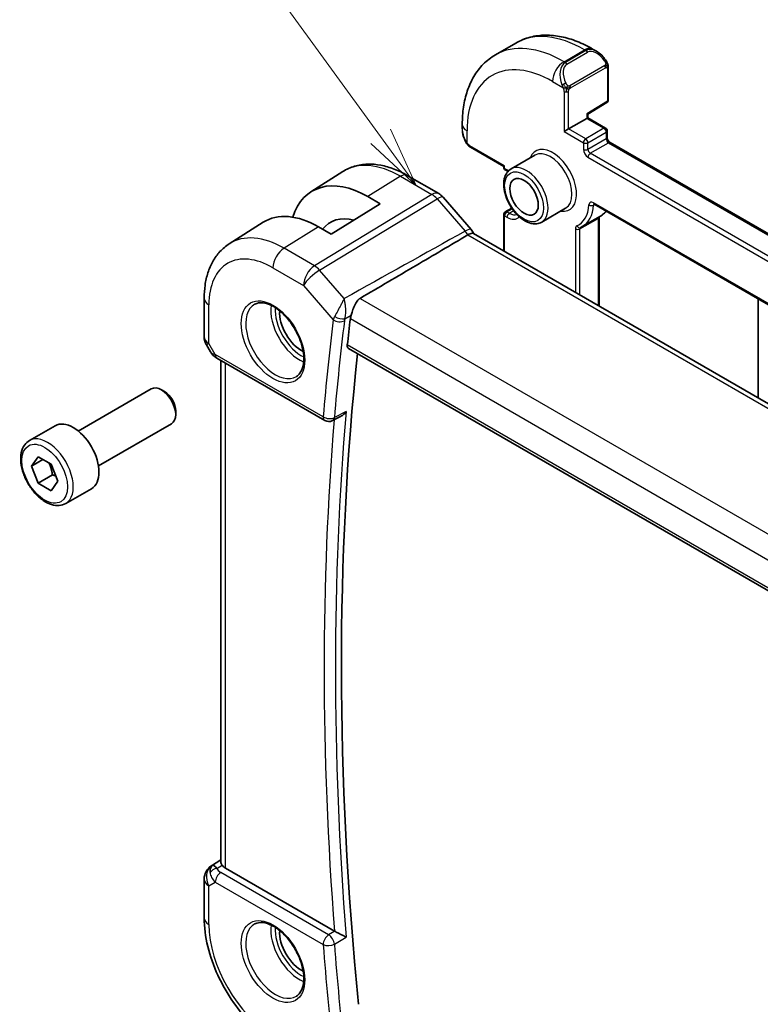
# Model space of a CAD drawing. Units: millimetres. Extents: x 22 to 2800, y 12 to 574.
# Drawn here: x 347 to 393, y 212 to 273 of the extents above; entities that cross this region are included whole.
import ezdxf

# ---------------------------------------------------------------- set-up
doc = ezdxf.new("R2010")
doc.units = ezdxf.units.MM
doc.header["$LTSCALE"] = 1.5
for name, color, linetype, lineweight in [('Symbol (TK)', 100, 'Continuous', 18), ('Visible (ISO)', 7, 'Continuous', 35), ('Visible Narrow (ISO)', 7, 'Continuous', 25)]:
    doc.layers.add(name, color=color, linetype=linetype, lineweight=lineweight)
doc.styles.add('Note Text (TK2)', font='txt')

# ---------------------------------------------------------------- blocks, each defined once
blk = doc.blocks.new('バルーン1')
at = {"layer": 'Symbol (TK)', "color": 100}
for p, q in [((246.438, 176.94), (236.479, 190.602)), ((247.911, 174.92), (246.842, 177.235)), ((246.438, 176.94), (247.911, 174.92)), ((246.034, 176.646), (247.911, 174.92))]:
    blk.add_line(p, q, dxfattribs=at)
at = {"layer": 'Symbol (TK)'}
blk.add_circle((234.718, 193.018), 3, dxfattribs=at)
at = {"layer": 'Symbol (TK)', "color": 7, "insert": (234.718, 192.994), "char_height": 2, "attachment_point": 5, "style": 'Note Text (TK2)'}
blk.add_mtext('1', dxfattribs=at)

msp = doc.modelspace()

# ---------------------------------------------------------------- linework, layer by layer
at = {"layer": 'Visible (ISO)'}
for p, q in [((376.7726, 270.4612), (378.0454, 271.1961)), ((382.7954, 270.8246), (383.044, 270.6811)), ((383.7682, 269.6692), (383.7682, 267.6773)), ((382.4954, 266.7796), (383.6733, 267.5071)), ((381.3055, 265.8761), (382.4368, 266.5293)), ((382.4368, 266.5293), (382.4954, 266.5631)), ((382.4954, 266.5631), (382.4954, 266.7796)), ((382.4954, 266.5631), (383.5975, 265.9268)), ((374.7193, 265.8749), (374.7193, 266.1619)), ((381.3055, 265.8761), (381.0226, 265.7128)), ((383.6975, 265.7536), (383.6975, 265.3454)), ((375.2335, 264.7417), (377.2871, 263.5561)), ((383.8803, 265.0287), (429.9544, 238.4278)), ((379.2241, 264.2556), (377.7392, 263.3982)), ((377.2871, 263.5561), (377.3457, 263.5899)), ((377.2871, 263.5083), (377.2871, 263.5561)), ((365.3412, 261.9776), (367.3207, 263.2363)), ((371.311, 262.994), (373.2607, 261.8683)), ((377.5285, 263.2534), (377.3871, 263.3351)), ((368.8604, 261.6881), (369.6382, 261.239)), ((373.5286, 261.6455), (375.264, 259.6416)), ((369.6382, 261.239), (366.5976, 259.361)), ((377.3871, 260.7421), (377.7851, 260.9718)), ((381.1241, 260.9647), (379.6392, 260.1073)), ((382.8937, 261.2173), (428.7319, 234.7526)), ((377.2871, 258.3189), (377.2871, 260.5689)), ((382.1569, 259.8289), (383.2883, 260.4821)), ((383.2025, 260.4192), (383.2025, 254.9036)), ((360.2858, 258.7632), (362.3776, 260.0932)), ((366.5976, 259.361), (365.8198, 259.81)), ((417.9492, 234.8426), (375.4085, 259.4035)), ((358.7279, 255.3904), (358.7279, 253.0009)), ((393.0434, 255.3573), (393.0434, 249.222)), ((358.8619, 252.5009), (359.1128, 252.0663)), ((367.6729, 252.2817), (410.1692, 227.7465)), ((359.5174, 251.6831), (366.203, 247.8232)), ((359.7639, 220.4674), (359.7639, 251.5408)), ((350.9274, 247.1679), (355.4537, 249.7812)), ((356.2739, 249.6065), (356.0787, 249.7192)), ((356.9626, 248.4137), (356.9626, 248.1883)), ((352.1774, 245.0029), (356.7037, 247.6161)), ((367.1728, 248.0585), (366.6814, 247.8114)), ((347.901, 246.5753), (349.492, 247.4939)), ((348.0328, 244.9961), (348.441, 245.5769)), ((348.7399, 245.4044), (348.0328, 244.9961)), ((348.441, 245.5769), (349.2575, 245.1055)), ((348.441, 243.9439), (348.0328, 244.9961)), ((349.2575, 245.1055), (349.6658, 244.0533)), ((349.3249, 244.4542), (348.441, 243.9439)), ((349.2575, 243.4725), (348.441, 243.9439)), ((349.6658, 244.0533), (349.2575, 243.4725)), ((350.151, 242.6782), (351.742, 243.5968)), ((359.191, 220.2481), (359.7639, 220.6127)), ((366.797, 216.1997), (360.0568, 220.0911)), ((358.7279, 219.4044), (358.7279, 217.015))]:
    msp.add_line(p, q, dxfattribs=at)
for centre, radius, start, end in [((383.5682, 267.6773), 0.2, 301.702518, 0), ((383.4975, 265.7536), 0.2, 0, 60), ((377.4871, 263.5083), 0.2, 180, 240), ((377.4871, 260.5689), 0.2, 120, 180), ((359.7279, 253.0009), 1, 180, 210), ((366.453, 248.2562), 0.5, 240, 296.689976), ((359.7279, 219.4044), 1, 122.474269, 180)]:
    msp.add_arc(centre, radius, start, end, dxfattribs=at)
for centre, major_axis, ratio, start_param, end_param in [((382.9439, 269.5842), (-0.5156, 1.1685), 0.6370667, 5.5707569, 5.5708431), ((382.2954, 266.8911), (0.2, -0.1115), 0.0151109, 5.5062144, 6.274758), ((368.8604, 256.0781), (-3.4354, 5.9503), 0.5773503, 5.4977871, 6.7690315), ((372.9239, 261.1218), (0.6047, 0.5237), 0.2581989, 0, 0.0060538), ((365.8198, 254.3227), (-3.3603, 5.8202), 0.5773503, 5.4977871, 6.3078805), ((368.8604, 256.0781), (-2.3163, 4.012), 0.5773503, 5.7644532, 6.5187908), ((364.7592, 253.7103), (-0.9599, 1.6626), 0.5773503, 0.7106489, 2.4309437), ((515.9032, 146.0348), (-105.6425, 182.9781), 0.5773503, 0.6541549, 0.6643284), ((516.6104, 146.4431), (-105.625, 182.9479), 0.5773503, 0.6700626, 0.9040193), ((359.7674, 252.1161), (-0.25, -0.433), 0.5773503, 6.2823961, 6.2831853), ((356.0787, 248.6986), (-0.625, 1.0825), 0.5773503, 3.1415927, 6.2831853), ((356.2739, 248.8113), (-0.487, 0.8435), 0.5773503, 3.9269908, 5.4977871), ((350.617, 245.5453), (-1.125, 1.9486), 0.5773503, 3.1415927, 6.2831853), ((359.7795, 219.4342), (0.512, -0.8591), 0.5320645, 3.1691292, 3.9540228), ((359.7795, 219.4342), (-0.5276, 0.8496), 0.1586628, 5.4754822, 6.2603757), ((360.7639, 220.5279), (-0.9998, -0.0313), 0.5971344, 0.3619372, 0.7666829), ((364.7592, 215.335), (-0.9599, 1.6626), 0.5773503, 0.7106489, 2.4309437), ((367.1482, 216.4179), (0.4989, 0.0128), 0.599076, 3.9161517, 3.9758632)]:
    msp.add_ellipse(centre, major_axis=major_axis, ratio=ratio, start_param=start_param, end_param=end_param, dxfattribs=at)
msp.add_ellipse((378.5478, 261.6711), major_axis=(-0.625, 1.0825), ratio=0.5773503, dxfattribs=at)
for points, knots in [([(378.0454, 271.1961), (378.3203, 271.3548), (378.6169, 271.4756), (379.2334, 271.6369), (379.5532, 271.6776), (380.2003, 271.6847), (380.5277, 271.6513), (381.1818, 271.5191), (381.5086, 271.4203), (382.1569, 271.1645), (382.4785, 271.0076), (382.7954, 270.8246)], [3.92699082, 3.92699082, 3.92699082, 3.92699082, 4.08407045, 4.08407045, 4.24115008, 4.24115008, 4.39822972, 4.39822972, 4.55530935, 4.55530935, 4.71238898, 4.71238898, 4.71238898, 4.71238898]), ([(374.7193, 266.1619), (374.7193, 266.5279), (374.7442, 266.8848), (374.8469, 267.5741), (374.9247, 267.9066), (375.1372, 268.5391), (375.272, 268.8393), (375.6017, 269.3962), (375.7969, 269.6528), (376.2449, 270.1061), (376.4977, 270.3025), (376.7726, 270.4612)], [3.14159265, 3.14159265, 3.14159265, 3.14159265, 3.29867229, 3.29867229, 3.45575192, 3.45575192, 3.61283155, 3.61283155, 3.76991118, 3.76991118, 3.92699082, 3.92699082, 3.92699082, 3.92699082]), ([(383.0401, 270.6826), (383.1554, 270.6159), (383.2634, 270.5296), (383.4464, 270.3473), (383.5251, 270.2522), (383.5944, 270.1511)], [0, 0, 0, 0, 0.041706978, 0.041706978, 0.078527925, 0.078527925, 0.078527925, 0.078527925]), ([(383.5944, 270.1511), (383.6211, 270.1122), (383.6465, 270.0723), (383.6809, 270.0101), (383.692, 269.9889), (383.7127, 269.9458), (383.7216, 269.9231), (383.7296, 269.9006)], [0, 0, 0, 0, 0.014157522, 0.014157522, 0.021326162, 0.021326162, 0.028542779, 0.028542779, 0.028542779, 0.028542779]), ([(383.7296, 269.9006), (383.7383, 269.8761), (383.7456, 269.8517), (383.7573, 269.7995), (383.7612, 269.7716), (383.7664, 269.7198), (383.7682, 269.6954), (383.7682, 269.6692)], [0.00002319, 0.00002319, 0.00002319, 0.00002319, 0.007881119, 0.007881119, 0.017233973, 0.017233973, 0.025863548, 0.025863548, 0.025863548, 0.025863548]), ([(374.9031, 265.1331), (374.8234, 265.2998), (374.7656, 265.4791), (374.7333, 265.6868), (374.7296, 265.7162), (374.7267, 265.7456)], [0, 0, 0, 0, 0.055485636, 0.055485636, 0.064607781, 0.064607781, 0.064607781, 0.064607781]), ([(383.6975, 265.3454), (383.6975, 265.3348), (383.6985, 265.3218), (383.7035, 265.2916), (383.7077, 265.2741), (383.7199, 265.2362), (383.7282, 265.2158), (383.7483, 265.1748), (383.7603, 265.1542), (383.7865, 265.1159), (383.8007, 265.0982), (383.8287, 265.0681), (383.8426, 265.0555), (383.8644, 265.0386), (383.8729, 265.033), (383.8803, 265.0287)], [3.1415927, 3.1415927, 3.1415927, 3.1415927, 3.3483163, 3.3483163, 3.5717778, 3.5717778, 3.8108324, 3.8108324, 4.0588067, 4.0588067, 4.3064712, 4.3064712, 4.5441351, 4.5441351, 4.712389, 4.712389, 4.712389, 4.712389]), ([(375.0523, 264.891), (375.0422, 264.9028), (375.0322, 264.9151), (375.0112, 264.9429), (375.0006, 264.959), (374.9651, 265.0143), (374.9421, 265.0548), (374.9151, 265.1084), (374.909, 265.1208), (374.9031, 265.1332)], [0.000023144, 0.000023144, 0.000023144, 0.000023144, 0.004724132, 0.004724132, 0.010529296, 0.010529296, 0.024434228, 0.024434228, 0.02856097, 0.02856097, 0.02856097, 0.02856097]), ([(375.2335, 264.7417), (375.1978, 264.7623), (375.1672, 264.7841), (375.1068, 264.8328), (375.0785, 264.8602), (375.0523, 264.891)], [0, 0, 0, 0, 0.013583743, 0.013583743, 0.025826831, 0.025826831, 0.025826831, 0.025826831]), ([(367.3207, 263.2363), (367.5463, 263.3797), (367.7919, 263.4909), (368.306, 263.6436), (368.5742, 263.6852), (369.1183, 263.703), (369.3944, 263.6794), (369.9466, 263.5748), (370.2228, 263.4937), (370.7709, 263.2807), (371.0429, 263.1487), (371.311, 262.994)], [3.90229559, 3.90229559, 3.90229559, 3.90229559, 4.06431427, 4.06431427, 4.22633295, 4.22633295, 4.38835163, 4.38835163, 4.5503703, 4.5503703, 4.71238898, 4.71238898, 4.71238898, 4.71238898]), ([(377.7392, 263.3982), (377.6367, 263.3391), (377.5487, 263.2559), (377.4058, 263.049), (377.354, 262.9228), (377.288, 262.6314), (377.2792, 262.4627), (377.309, 262.1057), (377.3491, 261.9168), (377.4726, 261.5418), (377.5557, 261.3558), (377.756, 261.0036), (377.8731, 260.8375), (378.1312, 260.5399), (378.2723, 260.4086), (378.5679, 260.1944), (378.7225, 260.1117), (379.03, 260.0102), (379.1835, 259.9898), (379.4399, 260.0194), (379.5453, 260.0531), (379.6392, 260.1073)], [2.3561945, 2.3561945, 2.3561945, 2.3561945, 2.6234553, 2.6234553, 2.9143283, 2.9143283, 3.2424937, 3.2424937, 3.5805363, 3.5805363, 3.9160468, 3.9160468, 4.2500542, 4.2500542, 4.5853787, 4.5853787, 4.9233627, 4.9233627, 5.2527758, 5.2527758, 5.4977871, 5.4977871, 5.4977871, 5.4977871]), ([(373.2576, 261.8695), (373.35, 261.8161), (373.4346, 261.747), (373.5113, 261.6631), (373.5155, 261.6584), (373.5197, 261.6537)], [0, 0, 0, 0, 0.032294047, 0.032294047, 0.034185776, 0.034185776, 0.034185776, 0.034185776]), ([(382.8657, 261.2291), (382.8658, 261.2291), (382.866, 261.2291), (382.8681, 261.2286), (382.8714, 261.2278), (382.8807, 261.2241), (382.8867, 261.2213), (382.8937, 261.2173)], [4.33190047, 4.33190047, 4.33190047, 4.33190047, 4.39822972, 4.39822972, 4.55530935, 4.55530935, 4.71238898, 4.71238898, 4.71238898, 4.71238898]), ([(383.6434, 260.7844), (383.6092, 260.7431), (383.573, 260.704), (383.4598, 260.5957), (383.3772, 260.5335), (383.2883, 260.4821)], [0.57337463, 0.57337463, 0.57337463, 0.57337463, 0.64500455, 0.64500455, 0.78539816, 0.78539816, 0.78539816, 0.78539816]), ([(382.0483, 259.773), (382.0558, 259.7764), (382.0631, 259.7798), (382.0778, 259.7869), (382.0852, 259.7905), (382.0997, 259.7978), (382.107, 259.8015), (382.1214, 259.8091), (382.1285, 259.813), (382.1428, 259.8209), (382.1499, 259.8249), (382.1569, 259.8289)], [5.442116637, 5.442116637, 5.442116637, 5.442116637, 5.453250738, 5.453250738, 5.464384839, 5.464384839, 5.475518941, 5.475518941, 5.486653042, 5.486653042, 5.497787144, 5.497787144, 5.497787144, 5.497787144]), ([(375.0579, 259.3083), (373.9971, 258.6807), (372.9251, 258.0482), (370.708, 256.7428), (369.5455, 256.0601), (368.3894, 255.3823)], [0.00000055, 0.00000055, 0.00000055, 0.00000055, 0.44065472, 0.44065472, 0.91854162, 0.91854162, 0.91854162, 0.91854162]), ([(375.0574, 259.3091), (375.0578, 259.3093), (375.0583, 259.3096), (375.0592, 259.3102), (375.0597, 259.3105), (375.0603, 259.3108)], [-0.00057315013, -0.00057315013, -0.00057315013, -0.00057315013, -0.00040115626, -0.00040115626, -0.00017592503, -0.00017592503, -0.00017592503, -0.00017592503]), ([(375.4085, 259.4036), (375.3893, 259.4147), (375.361, 259.4192), (375.29, 259.4124), (375.2498, 259.4021), (375.1605, 259.3667), (375.1119, 259.3418), (375.0603, 259.3108)], [-0.067137877, -0.067137877, -0.067137877, -0.067137877, -0.043506311, -0.043506311, -0.021778218, -0.021778218, -0.000170457, -0.000170457, -0.000170457, -0.000170457]), ([(375.2622, 259.6417), (375.2961, 259.6026), (375.3272, 259.5608), (375.3809, 259.4777), (375.4041, 259.4365), (375.4247, 259.3941)], [0, 0, 0, 0, 0.01555535, 0.01555535, 0.029684624, 0.029684624, 0.029684624, 0.029684624]), ([(360.2858, 258.7632), (360.073, 258.6279), (359.8784, 258.4644), (359.5357, 258.0944), (359.3876, 257.8882), (359.1388, 257.4466), (359.0378, 257.2113), (358.8794, 256.7202), (358.8218, 256.4644), (358.7461, 255.9377), (358.7279, 255.6668), (358.7279, 255.3904)], [2.38088971, 2.38088971, 2.38088971, 2.38088971, 2.5330303, 2.5330303, 2.68517089, 2.68517089, 2.83731148, 2.83731148, 2.98945207, 2.98945207, 3.14159265, 3.14159265, 3.14159265, 3.14159265]), ([(361.8699, 255.021), (362.0115, 255.0949), (362.1818, 255.125), (362.5467, 255.0827), (362.732, 255.0249), (363.1077, 254.8341), (363.2975, 254.7046), (363.6669, 254.384), (363.8465, 254.1926), (364.1761, 253.7663), (364.3258, 253.5312), (364.5788, 253.042), (364.6818, 252.7882), (364.8305, 252.2898), (364.8763, 252.0454), (364.9082, 251.5933), (364.8947, 251.3856), (364.8153, 251.026), (364.7493, 250.8752), (364.6026, 250.6723), (364.5306, 250.6042), (364.4496, 250.5527)], [3.951686, 3.951686, 3.951686, 3.951686, 4.3320719, 4.3320719, 4.6520599, 4.6520599, 4.9590237, 4.9590237, 5.2674622, 5.2674622, 5.5779245, 5.5779245, 5.8888193, 5.8888193, 6.1983829, 6.1983829, 6.5056111, 6.5056111, 6.8153699, 6.8153699, 7.0438882, 7.0438882, 7.0438882, 7.0438882]), ([(367.8363, 254.3367), (367.8636, 254.4183), (367.8909, 254.5082), (367.9565, 254.7114), (367.9949, 254.823), (368.0863, 255.0346), (368.1393, 255.1343), (368.2387, 255.2605), (368.2756, 255.2988), (368.3299, 255.3427), (368.3439, 255.353), (368.3637, 255.3664), (368.3692, 255.3699), (368.3795, 255.3764), (368.3844, 255.3794), (368.3894, 255.3823)], [0, 0, 0, 0, 0.02949691, 0.02949691, 0.06450354, 0.06450354, 0.10013079, 0.10013079, 0.11842843, 0.11842843, 0.12456561, 0.12456561, 0.12686776, 0.12686776, 0.12890527, 0.12890527, 0.12890527, 0.12890527]), ([(367.7871, 254.126), (367.7872, 254.1272), (367.7874, 254.1283), (367.7956, 254.1929), (367.8117, 254.2633), (367.8363, 254.3367)], [0.150717138, 0.150717138, 0.150717138, 0.150717138, 0.151177801, 0.151177801, 0.176286465, 0.176286465, 0.176286465, 0.176286465]), ([(367.6729, 252.2817), (367.6725, 252.2819), (367.6722, 252.2821), (367.6432, 252.2991), (367.62, 252.3274), (367.5938, 252.4018), (367.5905, 252.4477), (367.5959, 252.4953)], [0.037490738, 0.037490738, 0.037490738, 0.037490738, 0.037699789, 0.037699789, 0.056623541, 0.056623541, 0.075335003, 0.075335003, 0.075335003, 0.075335003]), ([(359.5172, 251.6833), (359.394, 251.7544), (359.2827, 251.8428), (359.1664, 251.9841), (359.141, 252.0196), (359.1186, 252.057)], [0, 0, 0, 0, 0.047331382, 0.047331382, 0.061974805, 0.061974805, 0.061974805, 0.061974805]), ([(367.1728, 248.0585), (367.1818, 248.063), (367.191, 248.0679), (367.2615, 248.1074), (367.3196, 248.1519), (367.4266, 248.2526), (367.4763, 248.3101), (367.5206, 248.3723), (367.5213, 248.3733), (367.522, 248.3742)], [0.037565396, 0.037565396, 0.037565396, 0.037565396, 0.039693948, 0.039693948, 0.053690825, 0.053690825, 0.067946259, 0.067946259, 0.068167903, 0.068167903, 0.068167903, 0.068167903]), ([(350.151, 242.6782), (350.0296, 242.6081), (349.8921, 242.5668), (349.5955, 242.5418), (349.4357, 242.5626), (349.0977, 242.6658), (348.9194, 242.756), (348.5702, 242.9967), (348.3998, 243.1493), (348.0875, 243.4974), (347.9456, 243.6926), (347.7026, 244.1063), (347.6013, 244.3246), (347.4484, 244.7657), (347.3971, 244.9884), (347.3521, 245.4194), (347.3588, 245.6276), (347.4373, 246.0047), (347.5078, 246.1753), (347.6915, 246.4221), (347.7891, 246.5107), (347.901, 246.5753)], [2.3561945, 2.3561945, 2.3561945, 2.3561945, 2.6212253, 2.6212253, 2.9101907, 2.9101907, 3.2382365, 3.2382365, 3.5772994, 3.5772994, 3.913763, 3.913763, 4.248615, 4.248615, 4.5848434, 4.5848434, 4.9238487, 4.9238487, 5.2535418, 5.2535418, 5.4977871, 5.4977871, 5.4977871, 5.4977871]), ([(359.8355, 220.2872), (359.8294, 220.2961), (359.8237, 220.3048), (359.7896, 220.36), (359.7704, 220.4047), (359.7644, 220.4525), (359.7639, 220.46), (359.7639, 220.4674)], [-0.376630036, -0.376630036, -0.376630036, -0.376630036, -0.371839347, -0.371839347, -0.345159148, -0.345159148, -0.340069867, -0.340069867, -0.340069867, -0.340069867]), ([(358.7279, 217.015), (358.7279, 216.4442), (358.8053, 215.8497), (359.0953, 214.6518), (359.3081, 214.0486), (359.8484, 212.8779), (360.1759, 212.3107), (360.9196, 211.2574), (361.3356, 210.7715), (362.228, 209.9214), (362.7042, 209.5571), (363.1985, 209.2717)], [3.1415927, 3.1415927, 3.1415927, 3.1415927, 3.4557519, 3.4557519, 3.7699112, 3.7699112, 4.0840704, 4.0840704, 4.3982297, 4.3982297, 4.712389, 4.712389, 4.712389, 4.712389]), ([(361.8699, 216.6457), (362.0115, 216.7196), (362.1818, 216.7496), (362.5467, 216.7074), (362.732, 216.6495), (363.1077, 216.4588), (363.2975, 216.3293), (363.6669, 216.0086), (363.8465, 215.8173), (364.1761, 215.391), (364.3258, 215.1558), (364.5788, 214.6667), (364.6818, 214.4128), (364.8305, 213.9145), (364.8763, 213.6701), (364.9082, 213.218), (364.8947, 213.0102), (364.8153, 212.6506), (364.7493, 212.4998), (364.6026, 212.2969), (364.5306, 212.2289), (364.4496, 212.1774)], [3.951686, 3.951686, 3.951686, 3.951686, 4.3320719, 4.3320719, 4.6520599, 4.6520599, 4.9590237, 4.9590237, 5.2674622, 5.2674622, 5.5779245, 5.5779245, 5.8888193, 5.8888193, 6.1983829, 6.1983829, 6.5056111, 6.5056111, 6.8153699, 6.8153699, 7.0438882, 7.0438882, 7.0438882, 7.0438882]), ([(367.522, 215.8194), (367.5213, 215.8197), (367.5206, 215.8201), (367.4763, 215.8428), (367.4266, 215.8691), (367.3196, 215.9262), (367.2615, 215.9574), (367.123, 216.0306), (367.056, 216.065), (366.9708, 216.1092), (366.9382, 216.1261), (366.8756, 216.1586), (366.846, 216.1739), (366.8188, 216.1878)], [-0.00035101, -0.00035101, -0.00035101, -0.00035101, 0, 0, 0.02257567, 0.02257567, 0.04474188, 0.04474188, 0.07272141, 0.07272141, 0.09028624, 0.09028624, 0.10760334, 0.10760334, 0.10760334, 0.10760334])]:
    msp.add_open_spline(points, degree=3, knots=knots, dxfattribs=at)
for points in [[(377.5475, 263.2422), (377.5412, 263.246), (377.5348, 263.2498), (377.5285, 263.2534)], [(383.2031, 260.4329), (383.2028, 260.429), (383.2025, 260.4244), (383.2025, 260.4192)]]:
    msp.add_open_spline(points, degree=3, dxfattribs=at)
for points, weights in [([(349.1058, 245.1931), (349.2633, 244.8783), (349.3249, 244.4542)], [1.06693608051, 1.10573231101, 1]), ([(349.3249, 244.4542), (349.4419, 244.4169), (349.5399, 244.3778)], [1, 1.0307196426, 1.04923898582])]:
    msp.add_rational_spline(points, weights, degree=2, dxfattribs=at)
at = {"layer": 'Visible Narrow (ISO)'}
for p, q in [((381.0226, 270.0402), (382.2954, 270.7751)), ((382.3783, 270.7273), (381.1055, 269.9924)), ((382.2954, 270.7751), (382.3783, 270.7273)), ((381.2055, 269.8868), (382.4783, 270.6217)), ((381.1055, 269.9924), (381.0226, 270.0402)), ((383.545, 269.7959), (381.3872, 268.5501)), ((381.4287, 268.4107), (383.5864, 269.6565)), ((383.7096, 269.5876), (383.7096, 267.5956)), ((380.3155, 268.8155), (380.9561, 268.4456)), ((381.0226, 268.1995), (381.0226, 265.7128)), ((381.3055, 265.8761), (381.3055, 268.1995)), ((383.7096, 267.5956), (382.4368, 266.8095)), ((382.4368, 266.8095), (382.4368, 266.5293)), ((382.4368, 266.5293), (383.4975, 265.9169)), ((382.3661, 265.2637), (381.3055, 265.8761)), ((383.4975, 265.9169), (382.3661, 265.2637)), ((375.0122, 265.0139), (375.0122, 265.7536)), ((381.0226, 265.7128), (382.2247, 265.0188)), ((382.5076, 265.0188), (383.6389, 265.672)), ((383.6389, 265.2637), (382.5076, 264.6105)), ((383.6389, 265.672), (383.6389, 265.2637)), ((377.3457, 263.5899), (375.1921, 264.8333)), ((382.2247, 265.0188), (382.2247, 264.6105)), ((382.5076, 264.6105), (382.5076, 265.0188)), ((382.649, 264.3656), (383.7803, 265.0188)), ((383.7803, 265.0188), (429.8958, 238.394)), ((382.5076, 264.1206), (429.0352, 237.2579)), ((429.1766, 237.5028), (382.649, 264.3656)), ((377.3457, 263.4266), (377.3457, 263.5899)), ((377.4871, 263.345), (377.3457, 263.4266)), ((370.8913, 262.9425), (368.8604, 261.6881)), ((370.8913, 262.9425), (372.8409, 261.8169)), ((372.8409, 261.8169), (365.564, 257.3932)), ((365.88, 257.1246), (373.157, 261.5483)), ((373.157, 261.5483), (374.8924, 259.5444)), ((428.6905, 234.8441), (382.8523, 261.3088)), ((382.8527, 261.1589), (382.9238, 261.1999)), ((377.3457, 260.4872), (377.4871, 260.4056)), ((377.3457, 258.2851), (377.3457, 260.4872)), ((377.4871, 260.7322), (377.8185, 260.9235)), ((377.6285, 260.6505), (377.4871, 260.7322)), ((377.6285, 260.6505), (377.9032, 260.8091)), ((365.8198, 259.81), (363.6738, 258.4845)), ((382.0126, 259.6844), (383.1439, 260.3376)), ((383.1439, 260.3376), (383.1439, 254.9375)), ((375.0603, 259.3108), (417.6334, 234.7312)), ((381.7297, 259.6844), (381.7297, 255.754)), ((382.0126, 255.5907), (382.0126, 259.6844)), ((365.564, 257.3932), (363.6738, 258.4845)), ((362.9914, 257.2745), (364.8816, 256.1832)), ((367.4012, 255.3681), (365.88, 257.1246)), ((364.8816, 256.1832), (366.7257, 254.0538)), ((359.0208, 252.5927), (359.0208, 254.9821)), ((368.3894, 255.3823), (411.2768, 230.6212)), ((367.4476, 254.1201), (367.8363, 254.3367)), ((367.7871, 254.126), (410.121, 229.6845)), ((359.0208, 252.5927), (358.8619, 252.5009)), ((359.4138, 251.912), (359.0208, 252.5927)), ((410.1508, 227.9262), (367.5959, 252.4953)), ((366.0994, 248.052), (359.4138, 251.912)), ((360.0568, 220.0911), (360.0568, 251.3717)), ((367.522, 248.3742), (366.7924, 248.0074)), ((359.2035, 220.2557), (359.7639, 220.6123)), ((359.2551, 220.2855), (359.2035, 220.2557)), ((359.7639, 220.6086), (359.2551, 220.2855)), ((359.5123, 220.0819), (359.8355, 220.2872)), ((366.4406, 215.9682), (359.755, 219.8281)), ((359.0208, 218.9962), (359.4138, 219.2231)), ((359.0208, 216.6068), (359.0208, 218.9962)), ((359.4138, 219.2231), (366.0994, 215.3632)), ((366.8188, 216.1878), (366.4406, 215.9682)), ((366.7924, 215.3956), (367.522, 215.8194))]:
    msp.add_line(p, q, dxfattribs=at)
for centre, major_axis, ratio, start_param, end_param in [((382.2954, 263.8349), (-4.25, 7.3612), 0.5773503, 5.4977871, 6.2831853), ((381.0226, 263.1), (-4.25, 7.3612), 0.5773503, 5.4977871, 6.2831853), ((382.2954, 269.9586), (0.5, 0.866), 0.5773503, 0, 0.7853982), ((382.9439, 269.5842), (-0.5156, 1.1685), 0.6370667, 5.5708431, 6.3521883), ((382.3783, 270.564), (-0.1, 0.1732), 0.5773503, 4.712389, 5.4977871), ((383.0439, 269.6419), (-0.5657, 0.9798), 0.5773503, 4.8456515, 6.2831853), ((383.4295, 270.038), (0.165, 0.1131), 0.0544843, 5.3257618, 6.0641145), ((383.4295, 270.038), (0.165, 0.1131), 0.0544843, 6.0641145, 6.2815614), ((380.3155, 262.6918), (-3.75, 6.4952), 0.5773503, 5.4977871, 7.0685835), ((381.0226, 269.2237), (0.5, 0.866), 0.5773503, 0.7853982, 2.3561945), ((381.6712, 268.8493), (-0.5156, 1.1685), 0.6370667, 0.069003, 1.5065368), ((381.7712, 268.907), (-0.5657, 0.9798), 0.5773503, 0, 1.4375338), ((381.1055, 269.8291), (-0.1, 0.1732), 0.5773503, 4.712389, 5.4977871), ((383.445, 269.7382), (-0.1, 0.1732), 0.5773503, 4.3196899, 4.712389), ((383.445, 269.7382), (-0.1, 0.1732), 0.5773503, 3.9269908, 4.3196899), ((383.5682, 269.6692), (0.2, 0), 0.5773503, 5.4977871, 6.2831853), ((381.0353, 268.6558), (0.1804, 0.0863), 0.0544843, 1.6957762, 2.4341289), ((381.0353, 268.6558), (0.1804, 0.0863), 0.0544843, 0.9574235, 1.6957762), ((381.2872, 268.4924), (0.1, -0.1732), 0.5773503, 1.1780972, 1.5707963), ((381.2872, 268.4924), (0.1, -0.1732), 0.5773503, 0.7853982, 1.1780972), ((381.164, 268.2812), (-0.2, 0), 0.5773503, 0.7853982, 1.5707963), ((381.164, 268.2812), (-0.2, 0), 0.5773503, 1.5707963, 2.3561945), ((383.5682, 267.6773), (0.2, 0), 0.5773503, 5.4977871, 6.2831853), ((383.5682, 267.6773), (0.1051, -0.1702), 0.5568493, 0, 0.7685436), ((375.7193, 266.1619), (-1, 0), 0.5773503, 0, 0.7853982), ((375.7193, 265.413), (-0.7542, 1.0308), 0.6370667, 0.7163979, 1.3685308), ((383.4975, 265.7536), (0.1, 0.1732), 0.5773503, 0, 0.7853982), ((383.4975, 265.7536), (0.1, -0.1732), 0.5773503, 0.7853982, 2.3561945), ((382.3661, 265.1004), (-0.1, -0.1732), 0.5773503, 3.9269908, 5.4977871), ((382.3661, 265.1004), (-0.1, 0.1732), 0.5773503, 3.9269908, 5.4977871), ((383.4975, 265.7536), (0.2, 0), 0.5773503, 5.4977871, 6.2831853), ((383.4975, 265.3454), (0.2, 0), 0.5773503, 5.4977871, 6.2831853), ((383.7803, 265.1821), (0.1, -0.1732), 0.5773503, 3.9269908, 5.4977871), ((375.0835, 265.2195), (-0.1804, -0.0863), 0.0544843, 5.7639035, 6.2830918), ((375.3335, 264.9149), (-0.1, -0.1732), 0.5773503, 5.4977871, 6.2831853), ((380.3155, 262.6918), (1.05, -1.8187), 0.5773503, 5.8432094, 9.8647539), ((382.3661, 265.1004), (0.2, 0), 0.5773503, 3.9269908, 5.4977871), ((383.7803, 264.8555), (0.1, 0.1732), 0.5773503, 0, 0.7853982), ((380.1741, 262.6101), (-0.95, 1.6454), 0.5773503, 3.1415927, 6.2831853), ((382.5076, 264.4472), (0.2, -0.3464), 0.5773503, 3.9269908, 5.4977871), ((382.3661, 264.6922), (0.2, 0), 0.5773503, 3.9269908, 5.4977871), ((382.649, 264.5289), (-0.1, 0.1732), 0.5773503, 0.7853982, 2.3561945), ((382.649, 264.2023), (-0.1, -0.1732), 0.5773503, 3.9269908, 5.4977871), ((370.8913, 257.2507), (-3.4855, 6.0371), 0.5773503, 5.4977871, 6.3078805), ((377.4871, 263.5083), (-0.2, 0), 0.5773503, 0, 0.7853982), ((377.4871, 263.5083), (-0.1, -0.1732), 0.5773503, 5.4977871, 6.2831853), ((378.6892, 261.7528), (0.95, -1.6454), 0.5773503, 0, 3.1415927), ((370.911, 262.3011), (0.4, 0.6928), 0.5773503, 0, 0.8203047), ((377.4871, 262.2835), (-0.65, 1.1258), 0.5773503, 5.3903194, 5.4977871), ((377.6285, 263.4266), (-0.1, -0.1732), 0.5773503, 5.4977871, 6.2831853), ((372.8607, 261.1755), (0.4, 0.6928), 0.5773503, 0.0069342, 0.8203047), ((372.8606, 261.0121), (0.5156, -0.8568), 0.5571959, 1.8824078, 2.3457678), ((372.9239, 261.1218), (0.6047, 0.5237), 0.2581989, 0.0060538, 0.9651806), ((380.3155, 262.6918), (1.6, -2.7713), 0.5773503, 6.2275148, 6.9851534), ((380.4569, 262.7734), (1.7, -2.9445), 0.5773503, 0, 0.7019681), ((382.8523, 260.9822), (-0.2, 0.3464), 0.5773503, 5.4977871, 6.9851534), ((382.7118, 261.2538), (-0.1994, 0.0151), 0.6234546, 0.8307424, 2.4015387), ((382.9937, 261.3905), (-0.1, -0.1732), 0.5773503, 5.4977871, 6.2831853), ((382.9937, 261.0639), (-0.1, 0.1732), 0.5773503, 0.1679057, 0.7019681), ((377.4871, 260.5689), (-0.2, 0), 0.5773503, 0, 0.7853982), ((377.4871, 260.5689), (0.1, 0.1732), 0.5773503, 0.7853982, 2.3561945), ((377.4871, 260.5689), (-0.1, 0.1732), 0.5773503, 5.4977871, 6.2831853), ((377.6285, 260.4872), (0.1, 0.1732), 0.5773503, 0.7853982, 2.3561945), ((377.4871, 261.467), (0.65, -1.1258), 0.5773503, 5.4977871, 6.4801606), ((377.6285, 261.5487), (0.55, -0.9526), 0.5773503, 5.4977871, 6.1725598), ((383.0025, 260.4192), (0.2, 0), 0.5773503, 5.4977871, 6.2831853), ((383.2854, 260.2559), (-0.1, 0.1732), 0.5773503, 0.2367117, 0.7853982), ((381.5883, 263.4266), (1.7, -2.9445), 0.5773503, 0, 0.2334284), ((382.0126, 259.5211), (-0.2, 0.3464), 0.5773503, 6.2275148, 7.0685835), ((381.9654, 259.955), (0.0829, -0.182), 0.8152317, 4.7909165, 6.2831853), ((382.154, 259.6027), (-0.1, 0.1732), 0.5773503, 0.022622, 0.7853982), ((363.6738, 253.0837), (-3.3073, 5.7285), 0.5773503, 5.4977871, 6.3078805), ((374.6593, 259.1179), (0.6047, 0.5237), 0.2581989, 0.0060272, 0.9651806), ((374.7103, 259.0723), (-0.4308, 0.7677), 0.4758972, 4.7534128, 5.087618), ((381.8712, 259.766), (-0.2, 0), 0.5773503, 0.7853982, 2.3561945), ((362.9914, 252.6897), (-2.8076, 4.863), 0.5773503, 5.4977871, 7.0685835), ((363.6985, 257.6828), (-0.5, -0.866), 0.5773503, 3.9618974, 5.4977871), ((365.5887, 256.5915), (-0.5, -0.866), 0.5773503, 3.9618974, 5.4977871), ((365.5887, 256.5915), (-0.5195, 0.8545), 0.552074, 5.0215112, 5.4848712), ((365.5887, 256.5915), (0.7559, 0.6547), 0.2581989, 0.9651806, 2.5010703), ((359.7279, 255.3904), (-1, 0), 0.5773503, 0, 0.7853982), ((363.1279, 252.7685), (1.2903, -2.2348), 0.5773503, 3.1168974, 6.3078805), ((364.6227, 253.6315), (1.2534, -2.1709), 0.5773503, 3.7746845, 5.6500935), ((364.7592, 253.7103), (-1.1534, 1.9978), 0.5773503, 0.7013592, 2.4402335), ((367.4661, 254.4608), (-0.7108, -0.7428), 0.3972002, 5.3203409, 5.6134171), ((367.1097, 254.3833), (-0.4716, 0.1661), 0.4664427, 1.0769727, 2.5188682), ((515.1961, 145.6266), (105.9013, -183.4265), 0.5773503, 3.7953033, 3.8323382), ((367.0793, 254.2579), (-0.4963, 0.061), 0.6481617, 0.8605055, 2.3963953), ((515.5374, 145.8236), (-105.6515, 182.9938), 0.5773503, 0.6537106, 0.6907455), ((367.7225, 254.1626), (0.2396, 0.3802), 0.5110474, 1.9889812, 2.3153239), ((359.7279, 253.0009), (-1, 0), 0.5773503, 0, 0.7853982), ((360.1333, 252.2988), (1.0372, 0.1876), 0.3546687, 3.2682381, 3.8837178), ((359.7674, 252.1161), (-0.25, -0.433), 0.5773503, 5.4977871, 6.2823961), ((516.2445, 146.2318), (-105.634, 182.9635), 0.5773503, 0.6908955, 0.8799008), ((515.9032, 146.0348), (105.8839, -183.3963), 0.5773503, 3.8358804, 4.0192034), ((366.453, 248.2562), (-0.4981, 0.043), 0.6293321, 0.8374222, 2.3733119), ((366.453, 248.2562), (-0.25, -0.433), 0.5773503, 5.4977871, 6.2831853), ((366.453, 248.2562), (0.2246, -0.4467), 0.5785295, 0.0000032, 0.7235891), ((349.026, 244.6268), (1.125, -1.9486), 0.5773503, 0, 3.1415927), ((359.7279, 219.4044), (-0.5, 0.866), 0.8164966, 0.0349066, 1.5707963), ((359.7279, 219.4044), (-0.5369, 0.8436), 0.5887402, 6.2582555, 6.2831853), ((359.5246, 219.681), (-0.4754, -0.155), 0.7901768, 4.4853287, 5.5235835), ((360.1333, 219.6385), (-0.9857, 0.4746), 0.6941221, 0.3777371, 1.1287333), ((359.7674, 219.4272), (-0.25, -0.433), 0.5773503, 3.9618974, 5.4977871), ((360.1209, 220.0393), (0.6144, -0.1512), 0.5276286, 3.4587649, 4.2097611), ((359.7279, 219.4044), (-1, 0), 0.5773503, 0, 0.7853982), ((359.7279, 217.015), (-1, 0), 0.5773503, 0, 0.7853982), ((362.9914, 214.3143), (-2.8076, 4.863), 0.5773503, 0.7853982, 2.3561945), ((363.1279, 214.3931), (1.2903, -2.2348), 0.5773503, 3.1168974, 6.3078805), ((364.6227, 215.2562), (1.2534, -2.1709), 0.5773503, 3.7746845, 5.6500935), ((364.7592, 215.335), (-1.1534, 1.9978), 0.5773503, 0.7013592, 2.4402335), ((366.453, 215.5673), (-0.25, -0.433), 0.5773503, 3.9618974, 5.4977871), ((366.453, 215.5673), (-0.2511, 0.4323), 0.5382513, 4.0207202, 5.495756), ((366.453, 215.5673), (0.4985, 0.0391), 0.5201997, 3.8839391, 5.4198289), ((515.1961, 145.6266), (105.9013, -183.4265), 0.5773503, 4.0216435, 4.0586784), ((515.5374, 145.8236), (-105.6515, 182.9938), 0.5773503, 0.8800508, 0.9170857)]:
    msp.add_ellipse(centre, major_axis=major_axis, ratio=ratio, start_param=start_param, end_param=end_param, dxfattribs=at)
for centre, major_axis in [((378.5478, 261.6711), (-0.85, 1.4722)), ((362.9914, 252.6897), (-1.3902, 2.4079)), ((348.8493, 244.5247), (1, -1.7321)), ((362.9914, 214.3143), (-1.3902, 2.4079))]:
    msp.add_ellipse(centre, major_axis=major_axis, ratio=0.5773503, dxfattribs=at)
for points in [[(383.7292, 269.8684), (383.7278, 269.8774), (383.7239, 269.8957), (383.7149, 269.926), (383.7007, 269.9605), (383.6808, 270.0018), (383.6542, 270.051), (383.6228, 270.1018), (383.6026, 270.131), (383.5918, 270.1465)], [(383.7292, 269.8684), (383.7277, 269.8635), (383.7234, 269.8534), (383.7125, 269.8362), (383.6963, 269.8163), (383.673, 269.7931), (383.6421, 269.7675), (383.6079, 269.7437), (383.5868, 269.7316), (383.5757, 269.7252)], [(383.7292, 269.8684), (383.7223, 269.878), (383.7068, 269.8933), (383.6633, 269.908), (383.6245, 269.9147), (383.6049, 269.918)], [(383.7292, 269.8684), (383.7326, 269.8474), (383.7347, 269.8086), (383.7166, 269.7362), (383.6907, 269.691), (383.6769, 269.6721)], [(383.7292, 269.8684), (383.7327, 269.8636), (383.7391, 269.8529), (383.7475, 269.8324), (383.7551, 269.805), (383.7616, 269.7671), (383.7665, 269.7184), (383.7682, 269.6858), (383.7682, 269.6692)], [(381.1806, 268.3966), (381.1592, 268.3936), (381.1184, 268.39), (381.0406, 268.3918), (380.9925, 268.3936), (380.975, 268.3955)], [(381.1806, 268.3966), (381.1709, 268.4048), (381.1514, 268.423), (381.1189, 268.4593), (381.0812, 268.5108), (381.0391, 268.5831), (381.0186, 268.6305), (381.0082, 268.6548)], [(381.1806, 268.3966), (381.1775, 268.3866), (381.1718, 268.3661), (381.1655, 268.3304), (381.1614, 268.2848), (381.1611, 268.2245), (381.164, 268.1856), (381.164, 268.1657)], [(381.1806, 268.3966), (381.1859, 268.4132), (381.1977, 268.4443), (381.2257, 268.4999), (381.245, 268.5401), (381.2519, 268.5587)], [(381.1806, 268.3966), (381.2021, 268.3996), (381.2447, 268.4077), (381.3347, 268.4349), (381.392, 268.4645), (381.4179, 268.4794)], [(381.1806, 268.3966), (381.1968, 268.3829), (381.2279, 268.361), (381.2872, 268.3334), (381.3241, 268.3243), (381.338, 268.3214)], [(374.8924, 259.5444), (372.3953, 258.1523), (369.8982, 256.7602), (367.4012, 255.3681)]]:
    msp.add_open_spline(points, degree=3, dxfattribs=at)
for points, knots in [([(383.5295, 270.0958), (383.534, 270.0892), (383.5385, 270.0826), (383.5431, 270.0755), (383.5477, 270.0684), (383.5523, 270.0608), (383.5569, 270.0528), (383.5615, 270.0447), (383.566, 270.0362), (383.5704, 270.0273), (383.5748, 270.0184), (383.579, 270.0092), (383.5828, 269.9999), (383.5866, 269.9906), (383.5901, 269.9812), (383.5931, 269.9719), (383.5961, 269.9627), (383.5986, 269.9535), (383.6006, 269.9446), (383.6026, 269.9355), (383.604, 269.9267), (383.6049, 269.918)], [0, 0, 0, 0, 0.071275, 0.071275, 0.071275, 0.14246065, 0.14246065, 0.14246065, 0.21364074, 0.21364074, 0.21364074, 0.28489899, 0.28489899, 0.28489899, 0.35632005, 0.35632005, 0.35632005, 0.42799051, 0.42799051, 0.42799051, 0.5, 0.5, 0.5, 0.5]), ([(383.6049, 269.918), (383.6058, 269.9093), (383.6062, 269.9007), (383.606, 269.8924), (383.6058, 269.8842), (383.6051, 269.8762), (383.6037, 269.8688), (383.6023, 269.8613), (383.6004, 269.8543), (383.5978, 269.848), (383.5953, 269.8417), (383.5921, 269.8359), (383.5886, 269.8309), (383.5854, 269.8263), (383.5818, 269.8222), (383.5778, 269.8185), (383.573, 269.814), (383.5673, 269.8096), (383.5614, 269.8058), (383.5561, 269.8023), (383.5507, 269.7992), (383.545, 269.7959)], [0.5, 0.5, 0.5, 0.5, 0.57172447, 0.57172447, 0.57172447, 0.6426242, 0.6426242, 0.6426242, 0.71336021, 0.71336021, 0.71336021, 0.78457822, 0.78457822, 0.78457822, 0.85049403, 0.85049403, 0.85049403, 0.92879556, 0.92879556, 0.92879556, 1, 1, 1, 1]), ([(383.5864, 269.6565), (383.5905, 269.6589), (383.5946, 269.6612), (383.5989, 269.6635), (383.6032, 269.6658), (383.6075, 269.668), (383.612, 269.6699), (383.6165, 269.6718), (383.6211, 269.6735), (383.6257, 269.6749), (383.6304, 269.6763), (383.635, 269.6774), (383.6396, 269.6781), (383.6442, 269.6787), (383.6487, 269.679), (383.653, 269.6788), (383.6574, 269.6786), (383.6616, 269.6779), (383.6655, 269.6768), (383.6696, 269.6757), (383.6734, 269.6741), (383.6769, 269.6721)], [0, 0, 0, 0, 0.07187067, 0.07187067, 0.07187067, 0.14250295, 0.14250295, 0.14250295, 0.21256871, 0.21256871, 0.21256871, 0.28268769, 0.28268769, 0.28268769, 0.35348445, 0.35348445, 0.35348445, 0.42564648, 0.42564648, 0.42564648, 0.5, 0.5, 0.5, 0.5]), ([(383.6769, 269.6721), (383.681, 269.6698), (383.6849, 269.6668), (383.6884, 269.6634), (383.6919, 269.6599), (383.6949, 269.656), (383.6976, 269.6516), (383.7002, 269.6472), (383.7023, 269.6424), (383.704, 269.6374), (383.7057, 269.6324), (383.7069, 269.6271), (383.7078, 269.6215), (383.708, 269.6203), (383.7082, 269.6191), (383.7083, 269.6178), (383.7089, 269.6135), (383.7092, 269.609), (383.7094, 269.6045), (383.7096, 269.5988), (383.7096, 269.5931), (383.7096, 269.5876)], [0.5, 0.5, 0.5, 0.5, 0.58502424, 0.58502424, 0.58502424, 0.66947181, 0.66947181, 0.66947181, 0.75324782, 0.75324782, 0.75324782, 0.83626522, 0.83626522, 0.83626522, 0.85443497, 0.85443497, 0.85443497, 0.91835525, 0.91835525, 0.91835525, 1, 1, 1, 1]), ([(383.7292, 269.8684), (383.7328, 269.8797), (383.7333, 269.8898), (383.7296, 269.9005), (383.7296, 269.9006)], [0, 0, 0, 0, 0.33333333, 0.33585864, 0.33585864, 0.33585864, 0.33585864]), ([(380.8952, 268.5966), (380.8971, 268.5916), (380.9032, 268.5757), (380.911, 268.5559), (380.916, 268.5433), (380.9217, 268.5292), (380.9273, 268.5154), (380.9331, 268.5011), (380.9388, 268.487), (380.9437, 268.4752), (380.9498, 268.4607), (380.9545, 268.4496), (380.9561, 268.4456)], [0, 0, 0, 0, 0.3215828, 0.3215828, 0.3215828, 0.5255123, 0.5255123, 0.5255123, 0.7373622, 0.7373622, 0.7373622, 1, 1, 1, 1]), ([(380.9561, 268.4456), (380.9572, 268.4431), (380.9586, 268.4396), (380.9603, 268.4354), (380.9641, 268.4256), (380.9692, 268.4117), (380.975, 268.3955)], [0.00000016, 0.00000016, 0.00000016, 0.00000016, 0.07789573, 0.07789573, 0.07789573, 0.25827312, 0.25827312, 0.25827312, 0.25827312]), ([(380.975, 268.3955), (380.9794, 268.3833), (380.9842, 268.3697), (380.9889, 268.3556), (380.9933, 268.3426), (380.9977, 268.3291), (381.0015, 268.3157), (381.0053, 268.3021), (381.0086, 268.2888), (381.0113, 268.2762), (381.0143, 268.262), (381.0167, 268.2488), (381.0186, 268.2372), (381.0216, 268.2194), (381.0226, 268.206), (381.0226, 268.1995)], [0.25827312, 0.25827312, 0.25827312, 0.25827312, 0.39314391, 0.39314391, 0.39314391, 0.51690147, 0.51690147, 0.51690147, 0.64201572, 0.64201572, 0.64201572, 0.78266988, 0.78266988, 0.78266988, 1, 1, 1, 1]), ([(381.2519, 268.5587), (381.242, 268.566), (381.2322, 268.5744), (381.2225, 268.5841), (381.213, 268.5934), (381.2037, 268.6039), (381.1947, 268.6153), (381.1862, 268.6259), (381.1783, 268.6371), (381.1711, 268.6482), (381.1637, 268.6595), (381.1572, 268.6708), (381.1513, 268.6817), (381.1454, 268.6927), (381.1402, 268.7034), (381.1353, 268.7135)], [0.5, 0.5, 0.5, 0.5, 0.60524772, 0.60524772, 0.60524772, 0.707891, 0.707891, 0.707891, 0.80414857, 0.80414857, 0.80414857, 0.90207429, 0.90207429, 0.90207429, 1, 1, 1, 1]), ([(381.3872, 268.5501), (381.3745, 268.5427), (381.3612, 268.5353), (381.3469, 268.5317), (381.3328, 268.5282), (381.3177, 268.5286), (381.3019, 268.5331), (381.285, 268.5378), (381.2676, 268.5472), (381.2519, 268.5587)], [0, 0, 0, 0, 0.16464555, 0.16464555, 0.16464555, 0.3268563, 0.3268563, 0.3268563, 0.5, 0.5, 0.5, 0.5]), ([(381.3055, 268.1995), (381.3055, 268.2061), (381.3055, 268.2128), (381.3059, 268.2201), (381.3063, 268.2273), (381.3072, 268.2351), (381.3086, 268.2433), (381.31, 268.2515), (381.3121, 268.2601), (381.3147, 268.2688), (381.3174, 268.2777), (381.3207, 268.2866), (381.3245, 268.2953), (381.3285, 268.3043), (381.333, 268.3131), (381.338, 268.3214)], [0, 0, 0, 0, 0.10026775, 0.10026775, 0.10026775, 0.19847065, 0.19847065, 0.19847065, 0.29651622, 0.29651622, 0.29651622, 0.39628078, 0.39628078, 0.39628078, 0.5, 0.5, 0.5, 0.5]), ([(381.338, 268.3214), (381.3463, 268.3356), (381.3562, 268.3494), (381.3666, 268.3613), (381.3768, 268.373), (381.3875, 268.383), (381.3982, 268.3911), (381.3995, 268.392), (381.4007, 268.393), (381.402, 268.3939), (381.4112, 268.4006), (381.4202, 268.4058), (381.4287, 268.4107)], [0.5, 0.5, 0.5, 0.5, 0.6699894, 0.6699894, 0.6699894, 0.83656608, 0.83656608, 0.83656608, 0.85622576, 0.85622576, 0.85622576, 1, 1, 1, 1]), ([(375.0122, 265.0139), (375.0113, 265.0151), (375.0097, 265.0171), (375.0077, 265.0198), (375.0034, 265.0255), (374.9971, 265.0343), (374.9898, 265.0448), (374.9843, 265.0526), (374.9784, 265.0613), (374.9724, 265.0703), (374.9668, 265.0788), (374.9611, 265.0877), (374.9558, 265.0962), (374.95, 265.1056), (374.9445, 265.1147), (374.9399, 265.1227), (374.9322, 265.1357), (374.9265, 265.1458), (374.9245, 265.1494)], [0.00000014, 0.00000014, 0.00000014, 0.00000014, 0.09424462, 0.09424462, 0.09424462, 0.29608497, 0.29608497, 0.29608497, 0.44613462, 0.44613462, 0.44613462, 0.58843853, 0.58843853, 0.58843853, 0.74422937, 0.74422937, 0.74422937, 1, 1, 1, 1]), ([(375.0462, 264.9725), (375.0389, 264.9812), (375.0323, 264.989), (375.0267, 264.9958), (375.0202, 265.0037), (375.0152, 265.01), (375.0122, 265.0139)], [0.74172688, 0.74172688, 0.74172688, 0.74172688, 0.86054632, 0.86054632, 0.86054632, 1, 1, 1, 1]), ([(375.0523, 264.891), (375.0452, 264.8995), (375.0339, 264.9241), (375.0391, 264.9564), (375.0462, 264.9725)], [0.33813174, 0.33813174, 0.33813174, 0.33813174, 0.66666667, 1, 1, 1, 1]), ([(375.1921, 264.8333), (375.1872, 264.8361), (375.1781, 264.8422), (375.1665, 264.8515), (375.159, 264.8575), (375.1505, 264.8646), (375.1414, 264.8726), (375.1334, 264.8795), (375.1251, 264.8871), (375.1166, 264.8952), (375.1086, 264.9029), (375.1005, 264.9112), (375.0925, 264.9197), (375.0845, 264.9283), (375.0767, 264.9372), (375.0692, 264.9457), (375.061, 264.9551), (375.0533, 264.9642), (375.0462, 264.9725)], [0, 0, 0, 0, 0.19035453, 0.19035453, 0.19035453, 0.31386322, 0.31386322, 0.31386322, 0.42140608, 0.42140608, 0.42140608, 0.52396797, 0.52396797, 0.52396797, 0.62813475, 0.62813475, 0.62813475, 0.74172688, 0.74172688, 0.74172688, 0.74172688]), ([(367.4012, 255.3681), (367.3703, 255.3089), (367.3364, 255.2442), (367.3007, 255.1764), (367.2659, 255.1102), (367.2295, 255.0412), (367.1909, 254.9681), (367.0749, 254.7488), (366.9383, 254.4918), (366.818, 254.2683)], [-0.000401091, -0.000401091, -0.000401091, -0.000401091, 0.015443593, 0.015443593, 0.015443593, 0.030887187, 0.030887187, 0.030887187, 0.077217967, 0.077217967, 0.077217967, 0.077217967]), ([(367.4476, 254.1201), (367.5041, 254.3586), (367.5097, 254.7427), (367.4545, 255.1431), (367.4215, 255.2931), (367.4022, 255.3645), (367.4017, 255.3663), (367.4012, 255.3681)], [-0.077217967, -0.077217967, -0.077217967, -0.077217967, -0.030887187, -0.015443593, 0, 0, 0.000401091, 0.000401091, 0.000401091, 0.000401091])]:
    msp.add_open_spline(points, degree=3, knots=knots, dxfattribs=at)

# ---------------------------------------------------------------- block references
at = {"layer": 'Symbol (TK)', "xscale": 1.5, "yscale": 1.5, "zscale": 1.5}
msp.add_blockref('バルーン1', (0, 0), dxfattribs=at)

doc.saveas('drawing.dxf')
